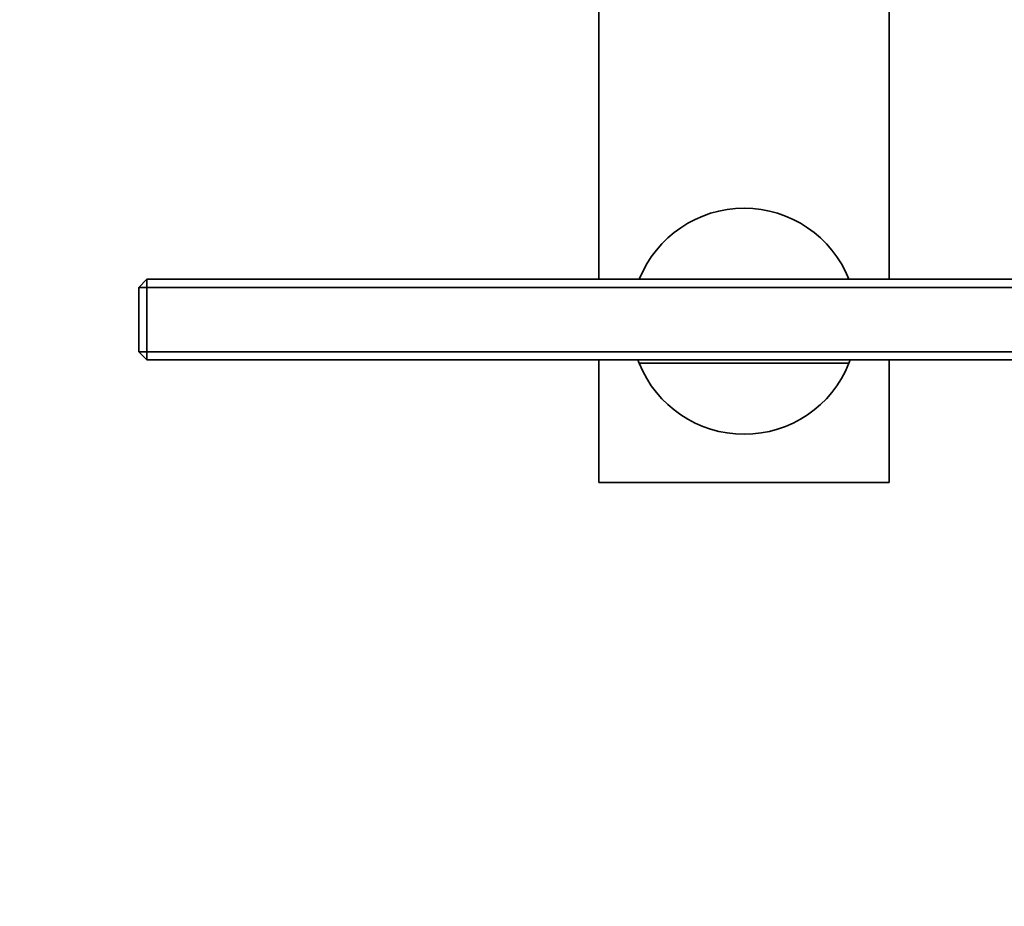
# Model space of a CAD drawing. Units: millimetres. Extents: x 0 to 1478, y 0 to 1758.
# Drawn here: x 538 to 660, y 1099 to 1209 of the extents above; entities that cross this region are included whole.
import ezdxf
from ezdxf import colors
from ezdxf.entities.mleader import LeaderData, LeaderLine
from ezdxf.math import Vec2, Vec3

# ---------------------------------------------------------------- set-up
doc = ezdxf.new("R2010")
doc.units = ezdxf.units.MM
doc.layers.add('DV1_Défaut', color=7, linetype='Continuous')
doc.layers.add('Défaut', color=7, linetype='Continuous')

# ---------------------------------------------------------------- blocks, each defined once
blk = doc.blocks.new('_DOT')
at = {"color": 0}
blk.add_line((0, 0), (-1, 0), dxfattribs=at)
at = {"color": 0, "const_width": 0.333}
blk.add_lwpolyline([(-0.1665, 0, 1), (0.1665, 0, 1)], format="xyb", close=True, dxfattribs=at)
blk = doc.blocks.new('SE')
at = {"layer": 'DV1_Défaut', "color": 7, "linetype": 'Continuous', "lineweight": 35}
for p, q in [((609.81, 1222.14), (609.81, 1176.34)), ((645.81, 1222.14), (645.81, 1176.34)), ((553.81, 1176.34), (552.81, 1175.34)), ((553.81, 1176.34), (1001.81, 1176.34)), ((553.81, 1176.34), (553.81, 1175.34)), ((552.81, 1167.34), (552.81, 1175.34)), ((552.81, 1175.34), (553.81, 1175.34)), ((553.81, 1175.34), (553.81, 1167.34)), ((1001.81, 1175.34), (553.81, 1175.34)), ((552.81, 1167.34), (553.81, 1166.34)), ((552.81, 1167.34), (553.81, 1167.34)), ((553.81, 1167.34), (1001.81, 1167.34)), ((553.81, 1166.34), (553.81, 1167.34)), ((1001.81, 1166.34), (553.81, 1166.34)), ((609.81, 1166.34), (609.81, 1151.14)), ((614.82, 1165.94), (640.81, 1165.94)), ((645.81, 1166.34), (645.81, 1151.14)), ((609.81, 1151.14), (645.81, 1151.14))]:
    blk.add_line(p, q, dxfattribs=at)
for start, end in [(21.8037, 158.1963), (200.051, 201.8037), (201.8037, 338.1963), (338.1963, 339.949)]:
    blk.add_arc((627.81, 1171.14), 14, start, end, dxfattribs=at)

msp = doc.modelspace()

# ---------------------------------------------------------------- block references
at = {"layer": 'Défaut'}
msp.add_blockref('SE', (0, 0), dxfattribs=at)

# ---------------------------------------------------------------- leaders
at = {"layer": 'Défaut', "color": 7, "linetype": 'Continuous', "lineweight": 18}
ml = msp.add_multileader_mtext('Standard', dxfattribs=at)
ml.set_content('{\\pxsm0.9;\\fSolid Edge ISO|b1||i0||c0|p34;\\W1.;19/01/2023\\P}', color=256)
ml.set_leader_properties()
ml.set_arrow_properties(name='DOT')
ml.build(insert=Vec2(0, 0))
ml.multileader.update_dxf_attribs({"leader_type": 0, "dogleg_length": 0, "arrow_head_size": 12})
ctx = ml.context
ctx.base_point, ctx.char_height, ctx.arrow_head_size, ctx.landing_gap_size = Vec3(1390.41, 1750.71), 12, 12, 4.2
notes = []
notes.append((ctx, [(0, (0, 0, 0), (0, 0), (1, 0), 1, [])]))
ctx.mtext.insert = Vec3(1392.41, 1756.83)
for ctx, leaders in notes:
    for number, flags, end, landing, length, lines in leaders:
        leader = LeaderData()
        leader.index, (leader.has_last_leader_line, leader.has_dogleg_vector, leader.attachment_direction) = number, flags
        leader.last_leader_point, leader.dogleg_vector, leader.dogleg_length = Vec3(end), Vec3(landing), length
        for number, points, colour, breaks in lines:
            line = LeaderLine()
            line.index, line.vertices, line.color, line.breaks = number, Vec3.list(points), colors.encode_raw_color(colour), breaks
            leader.lines.append(line)
        ctx.leaders.append(leader)

doc.saveas('drawing.dxf')
